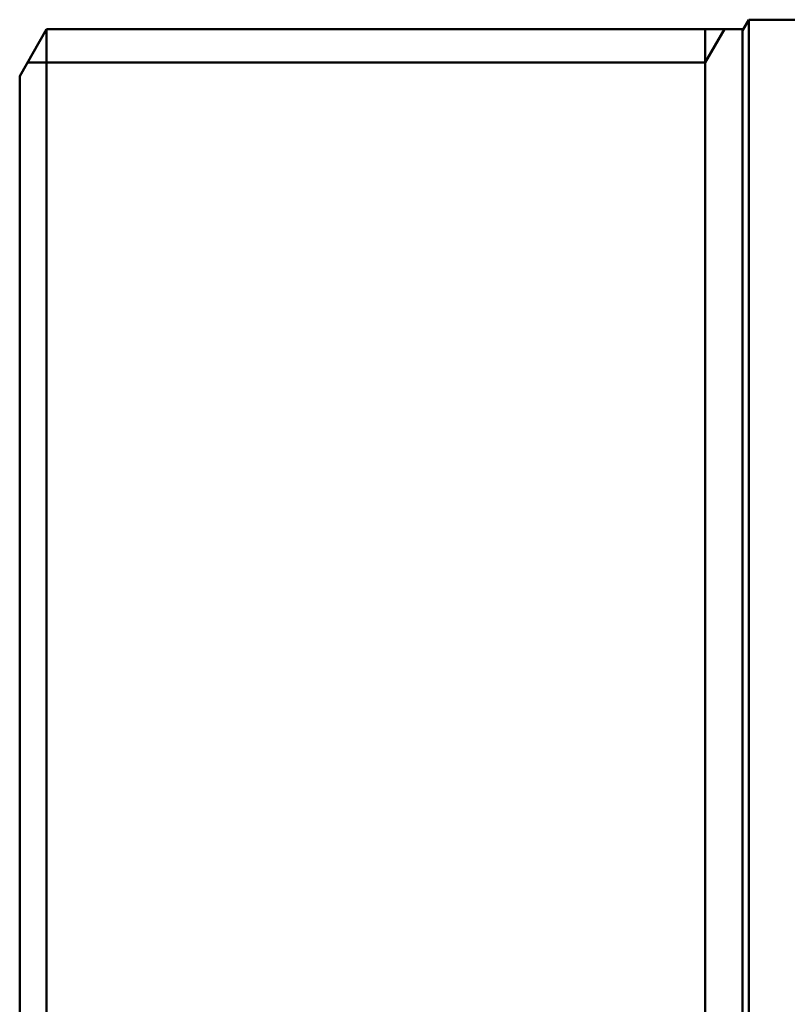
# Model space of a CAD drawing. Extents: x 759 to 2435, y 99 to 491.
# Drawn here: x 1850 to 1879, y 316 to 352 of the extents above; entities that cross this region are included whole.
import ezdxf

# ---------------------------------------------------------------- set-up
doc = ezdxf.new("R2010")
doc.units = 0
doc.layers.add('AM_0', color=7, linetype='CONTINUOUS', lineweight=50)

msp = doc.modelspace()

# ---------------------------------------------------------------- linework, layer by layer
at = {"layer": 'AM_0'}
for p, q in [((1877.058, 352.089), (1877.289, 352.489)), ((1877.058, 352.089), (1877.289, 352.489)), ((1877.289, 292.189), (1877.289, 352.489)), ((1877.289, 352.489), (1886.808, 352.489)), ((1877.289, 292.189), (1877.289, 352.489)), ((1877.289, 352.489), (1886.808, 352.489)), ((1849.958, 350.379), (1850.968, 352.129)), ((1850.968, 352.129), (1877.058, 352.129)), ((1850.968, 292.629), (1850.968, 352.129)), ((1875.658, 292.629), (1875.658, 352.129)), ((1875.658, 350.879), (1876.379, 352.129)), ((1877.058, 292.629), (1877.058, 352.129)), ((1877.058, 292.589), (1877.058, 352.089)), ((1877.058, 292.589), (1877.058, 352.089)), ((1850.246, 350.879), (1875.658, 350.879)), ((1849.958, 294.379), (1849.958, 350.379))]:
    msp.add_line(p, q, dxfattribs=at)

doc.saveas('drawing.dxf')
